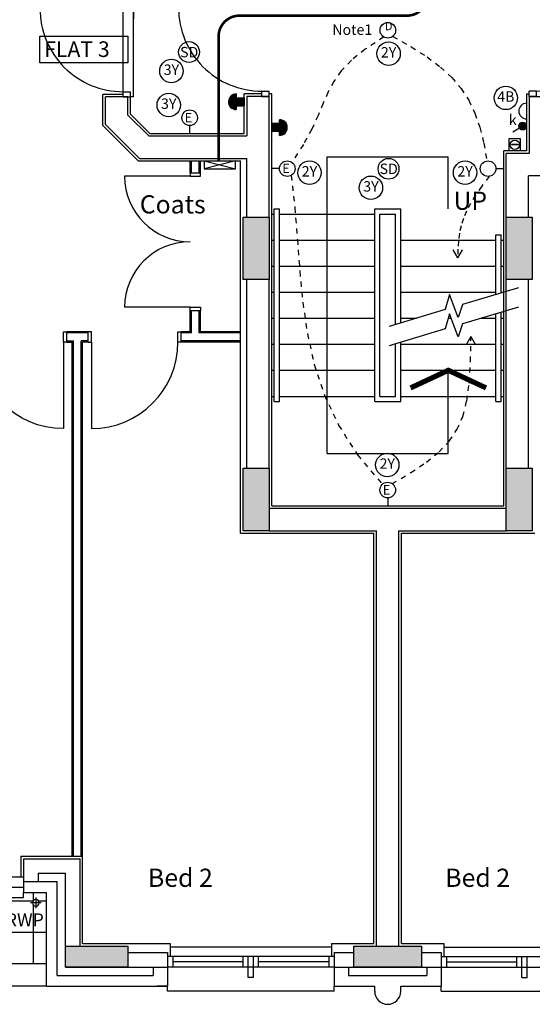
# Model space of a CAD drawing. Extents: x -260070 to -203370, y -23287 to 16393.
# Drawn here: x -251276 to -246348, y -9985 to -530 of the extents above; entities that cross this region are included whole.
import ezdxf
from ezdxf.enums import TextEntityAlignment as Align

# ---------------------------------------------------------------- set-up
doc = ezdxf.new("R2010")
doc.units = 0
doc.header["$LTSCALE"] = 50
doc.header["$MEASUREMENT"] = 0
doc.linetypes.add('SHORT', pattern=[2, 1, -1])
doc.layers.get('0').update_dxf_attribs({"linetype": 'CONTINUOUS'})
for name, color, linetype in [('22', 7, 'CONTINUOUS'), ('24', 7, 'CONTINUOUS'), ('27', 7, 'CONTINUOUS'), ('29', 7, 'CONTINUOUS'), ('30', 7, 'CONTINUOUS'), ('31', 7, 'CONTINUOUS'), ('38', 7, 'CONTINUOUS'), ('46', 7, 'CONTINUOUS'), ('E000G000', 7, 'CONTINUOUS'), ('EL-LIGHTING-PLAN', 7, 'CONTINUOUS'), ('EL-MISC-PLAN', 7, 'CONTINUOUS'), ('EL-SOCKET-PLAN', 7, 'CONTINUOUS'), ('RM_TEXT', 2, 'CONTINUOUS'), ('RWP', 1, 'CONTINUOUS'), ('RWPSVP_TEXT', 1, 'CONTINUOUS'), ('SERVICE$0', 7, 'CONTINUOUS'), ('SERVICE00', 7, 'CONTINUOUS'), ('STRUCT', 4, 'CONTINUOUS'), ('STRUCT_HATCH', 8, 'CONTINUOUS'), ('TERRACE_PAVING', 8, 'CONTINUOUS'), ('TEXT', 2, 'CONTINUOUS')]:
    doc.layers.add(name, color=color, linetype=linetype)
doc.styles.add('2MM', font='ROMANS.SHX', dxfattribs={"height": 100})
doc.styles.add('PRC', font='romans.shx', dxfattribs={"height": 75})
doc.styles.add('ROMANS', font='romans.shx', dxfattribs={"height": 3})
doc.styles.get("Standard").update_dxf_attribs({"font": 'romans.shx', "height": 100})

# ---------------------------------------------------------------- blocks, each defined once
blk = doc.blocks.new('30004L')
at = {"layer": '30', "color": 2, "linetype": 'CONTINUOUS'}
for p, q in [((-32, 100), (-32, 931.0002)), ((-895.0002, 100), (-863.0002, 100)), ((-895.0002, 100), (-895.0002, 0)), ((-863.0002, 100), (-863.0002, 0)), ((-32, 100), (-32, 0)), ((0, 100), (-32, 100)), ((0, 100), (0, 0)), ((-863.0002, 0), (-895.0002, 0)), ((-32, 0), (0, 0))]:
    blk.add_line(p, q, dxfattribs=at)
blk.add_arc((-32, 100), 831.0002, 90, 180, dxfattribs=at)
blk = doc.blocks.new('30006L')
at = {"layer": '30', "color": 2, "linetype": 'CONTINUOUS'}
for p, q in [((0, 1290.0002), (-629.0001, 1290.0002)), ((0, 1322.0002), (0, 1290.0002)), ((0, 1322.0002), (100, 1322.0002)), ((0, 1290.0002), (100, 1290.0002)), ((100, 1290.0002), (100, 1322.0002)), ((0, 32), (-629.0001, 32)), ((0, 0), (0, 32)), ((0, 32), (100, 32)), ((0, 0), (100, 0)), ((100, 32), (100, 0))]:
    blk.add_line(p, q, dxfattribs=at)
for centre, start, end in [((0, 1290.0002), 180, 270), ((0, 32), 90, 180)]:
    blk.add_arc(centre, 629.0001, start, end, dxfattribs=at)
blk = doc.blocks.new('*O2613')
at = {"layer": '30', "color": 1, "linetype": 'CONTINUOUS'}
for p, q in [((-400, 435), (-450, 435)), ((-450, 365), (-450, 435)), ((-400, 365), (-400, 435)), ((400, 365), (400, 435)), ((450, 435), (400, 435)), ((450, 365), (450, 435)), ((-400, 365), (-450, 365)), ((-400, 365), (-400, -435)), ((450, 365), (400, 365))]:
    blk.add_line(p, q, dxfattribs=at)
blk.add_arc((-400, 365), 800, 270, 360, dxfattribs=at)
blk = doc.blocks.new('30009L')
at = {"layer": '30', "color": 1, "linetype": 'CONTINUOUS'}
for p, q in [((850, 70), (850, 870)), ((0, 70), (900, 70)), ((0, 70), (0, 0)), ((0, 0), (50, 0)), ((0, -30), (0, 0)), ((50, 70), (50, 0)), ((850, 70), (850, 0)), ((850, 0), (900, 0)), ((900, 70), (900, 0)), ((900, -30), (900, 0)), ((0, -30), (900, -30)), ((900, -30), (750.1, -30))]:
    blk.add_line(p, q, dxfattribs=at)
blk.add_arc((850, 70), 800, 90, 180, dxfattribs=at)
blk = doc.blocks.new('*O2714')
at = {"layer": '30', "color": 1, "linetype": 'CONTINUOUS'}
for p, q in [((-400, -365), (-400, 435)), ((-450, -365), (-450, -435)), ((-400, -365), (-450, -365)), ((-400, -365), (-400, -435)), ((400, -365), (400, -435)), ((450, -365), (400, -365)), ((450, -365), (450, -435)), ((-400, -435), (-450, -435)), ((450, -435), (400, -435))]:
    blk.add_line(p, q, dxfattribs=at)
blk.add_arc((-400, -365), 800, 360, 90, dxfattribs=at)
blk = doc.blocks.new('63_RWP')
at = {"layer": 'RWP', "color": 7}
for p, q in [((-51.5, 0), (51.5, 0)), ((0, 51.5), (0, -51.5))]:
    blk.add_line(p, q, dxfattribs=at)
at = {"layer": 'RWP'}
blk.add_circle((0, 0), 31.5, dxfattribs=at)
blk = doc.blocks.new('DOWNLITE')
at = {"layer": 'EL-LIGHTING-PLAN'}
blk.add_circle((0, 0, 2418), 75, dxfattribs=at)
blk.add_text('D', height=80, dxfattribs=at).set_placement((7.3, 0), align=Align.CENTER)
blk = doc.blocks.new('WALLIGHT')
at = {"layer": 'EL-LIGHTING-PLAN'}
blk.add_line((75, 0, 1850), (0, 0, 1850), dxfattribs=at)
blk.add_circle((150, 0, 1850), 75, dxfattribs=at)
blk = doc.blocks.new('STARROW')
for q in [(77.9, 45), (77.9, -45)]:
    blk.add_line((0, 0), q)
blk = doc.blocks.new('BGLASS')
for p, q in [((58, 83.1), (62, 83.1)), ((58, 25.4), (58, 83.1)), ((62, 25.4), (62, 83.1))]:
    blk.add_line(p, q)
blk.add_circle((60, 21.5), 3.89)
at = {"layer": 'EL-MISC-PLAN'}
for p, q in [((0, 104.6), (120, 104.6)), ((0, 0), (0, 104.6)), ((120, 104.6), (120, 0)), ((120, 0), (0, 0))]:
    blk.add_line(p, q, dxfattribs=at)
blk.add_circle((60, 52.3), 45, dxfattribs=at)
blk = doc.blocks.new('USO')
at = {"layer": 'EL-SOCKET-PLAN'}
blk.add_line((0, -75, 225), (0, 75, 225), dxfattribs=at)
blk.add_arc((0, 0, 225), 75, 270, 90, dxfattribs=at)
blk = doc.blocks.new('*X76')
at = {"color": 0}
for p, q in [((18.8, 408.7), (18.8, 473.1)), ((25, 405.7), (25, 476.1)), ((31.3, 404), (31.3, 477.8)), ((37.5, 403.4), (37.5, 478.4)), ((43.8, 403.9), (43.8, 478)), ((50, 405.4), (50, 476.4)), ((56.3, 408.2), (56.3, 473.6)), ((6.3, 420.9), (6.3, 461)), ((12.5, 413.4), (12.5, 468.5)), ((62.5, 412.6), (62.5, 469.2)), ((68.8, 419.5), (68.8, 462.3)), ((75, 435.2), (75, 446.6))]:
    blk.add_line(p, q, dxfattribs=at)
blk = doc.blocks.new('LSWITCH')
at = {"layer": 'EL-LIGHTING-PLAN'}
blk.add_line((68.3, 21.4, 1450), (133.3, 58.9, 1450), dxfattribs=at)
blk.add_circle((37.5, 0, 1450), 37.5, dxfattribs=at)
blk.add_blockref('*X76', (-0.4, -440.9, 1450), dxfattribs=at)
blk = doc.blocks.new('CONSUMER')
at = {"layer": 'EL-MISC-PLAN'}
for p, q in [((-150, 0, 2200), (150, 0, 2200)), ((-150, 0, 2200), (-150, -75, 2200)), ((-150, 0, 2200), (150, -75, 2200)), ((150, 0, 2200), (-150, -75, 2200)), ((150, -75, 2200), (150, 0, 2200)), ((-150, -75, 2200), (150, -75, 2200))]:
    blk.add_line(p, q, dxfattribs=at)
blk = doc.blocks.new('SMOKEDET')
at = {"layer": 'EL-MISC-PLAN'}
blk.add_circle((0, 0, 2418), 100, dxfattribs=at)
blk.add_text('SD', height=100, dxfattribs=at).set_placement((1.3, -50.6), align=Align.CENTER)
blk = doc.blocks.new('DOORBELL')
at = {"layer": 'EL-MISC-PLAN'}
for p, q in [((75, 37.5, 2200), (0, 37.5, 2200)), ((75, -75, 2200), (75, 75, 2200)), ((75, -37.5, 2200), (0, -37.5, 2200))]:
    blk.add_line(p, q, dxfattribs=at)
blk.add_arc((75, 0, 2200), 75, 270, 90, dxfattribs=at)
blk = doc.blocks.new('FIRESOUND')
at = {"layer": 'SERVICE$0', "linetype": 'CONTINUOUS'}
h = blk.add_hatch(dxfattribs=at)
h.set_pattern_fill('ANSI31', color=256, style=0)
h.set_pattern_definition([(45, (3565.96164, 3861.99313), (-0.0883883476, 0.0883883476), [])])
h.paths.add_polyline_path([(37.5, 75), (-37.5, 75), (-37.5, 0), (37.5, 0)])
h.paths.add_polyline_path([(-75, 75), (75, 75, 1)])
blk.add_line((37.5, 0), (-37.5, 0), dxfattribs=at)
at = {"layer": 'SERVICE$0', "linetype": 'CONTINUOUS', "rotation": 90}
blk.add_blockref('DOORBELL', (0, 0, -2200), dxfattribs=at)

msp = doc.modelspace()

# ---------------------------------------------------------------- hatches: boundary and pattern name
at = {"layer": 'STRUCT_HATCH'}
for points in [[(-248878.1, -2426.7), (-248878.1, -3026.7), (-249128.1, -3026.7), (-249128.1, -2426.7)], [(-246348.1, -2426.7), (-246348.1, -3026.7), (-246598.1, -3026.7), (-246598.1, -2426.7)], [(-248878.1, -4837.2), (-248878.1, -5437.2), (-249128.1, -5437.2), (-249128.1, -4837.2)], [(-246348.1, -4837.2), (-246348.1, -5437.2), (-246598.1, -5437.2), (-246598.1, -4837.2)], [(-250235.6, -9427.1), (-250235.6, -9627.1), (-250835.6, -9627.1), (-250835.6, -9427.1)], [(-247413.1, -9427.2), (-247413.1, -9627.2), (-248063.1, -9627.2), (-248063.1, -9427.2)]]:
    msp.add_hatch(color=256, dxfattribs=at).paths.add_polyline_path(points)

# ---------------------------------------------------------------- linework, layer by layer
at = {"layer": '22', "color": 7, "linetype": 'CONTINUOUS'}
msp.add_line((-251146.1, -8910.2), (-251146.1, -8993.9), dxfattribs=at)
at = {"layer": '24', "color": 2, "linetype": 'CONTINUOUS'}
for p, q in [((-250450.6, -1536.3), (-250450.6, -1272.2)), ((-250235.6, -1272.2), (-250450.6, -1272.2)), ((-250235.6, -1447.2), (-250235.6, -1272.2)), ((-248878.1, -1266.7), (-249093.1, -1266.7)), ((-249093.1, -1266.7), (-249093.1, -1647.2)), ((-248878.1, -2426.7), (-248878.1, -1266.7)), ((-246378.1, -1266.7), (-246163.1, -1266.7)), ((-246378.1, -1266.7), (-246378.1, -1815.9)), ((-250235.6, -1447.2), (-250035.6, -1647.2)), ((-250450.6, -1536.3), (-250124.6, -1862.2)), ((-250035.6, -1647.2), (-249093.1, -1647.2)), ((-250124.6, -1862.2), (-249093.1, -1862.2)), ((-249093.1, -2426.7), (-249093.1, -1862.2)), ((-246378.1, -1815.9), (-246598.1, -1815.9)), ((-244840.6, -2030.9), (-246383.1, -2030.9)), ((-246383.1, -2426.7), (-246383.1, -2030.9)), ((-249093.1, -4837.2), (-249093.1, -3026.7)), ((-248878.1, -4837.2), (-248878.1, -3026.7)), ((-246383.1, -4837.2), (-246383.1, -3026.7)), ((-248878.1, -5222.2), (-246598.1, -5222.2)), ((-248878.1, -5437.2), (-247845.6, -5437.2)), ((-247845.6, -9427.2), (-247845.6, -5437.2)), ((-247630.6, -9427.2), (-247630.6, -5437.2)), ((-247630.6, -5437.2), (-246598.1, -5437.2)), ((-251238.1, -8587.2), (-251238.1, -8910.2)), ((-251238.1, -8587.2), (-250695.6, -8587.2)), ((-250695.6, -9427.1), (-250695.6, -8587.2)), ((-251238.1, -8910.2), (-251018.6, -8910.2)), ((-251018.6, -9810.2), (-251018.6, -8910.2)), ((-250235.6, -9487.2), (-249853.6, -9487.2)), ((-249853.6, -9487.2), (-249853.6, -9810.2)), ((-248253.6, -9487.2), (-248063.1, -9487.2)), ((-248253.6, -9487.2), (-248253.6, -9810.2)), ((-247413.1, -9487.2), (-247222.6, -9487.2)), ((-247222.6, -9487.2), (-247222.6, -9810.2)), ((-251018.6, -9810.2), (-249853.6, -9810.2)), ((-249853.6, -9810.2), (-249953.6, -9810.2)), ((-248253.6, -9810.2), (-247863.1, -9810.2)), ((-247863.1, -9860.2), (-247863.1, -9810.2)), ((-247613.1, -9860.2), (-247613.1, -9810.2)), ((-247613.1, -9810.2), (-247222.6, -9810.2))]:
    msp.add_line(p, q, dxfattribs=at)
at = {"layer": '24', "color": 1, "linetype": 'CONTINUOUS'}
for p, q in [((-251098.1, -8727.2), (-251098.1, -8807.2)), ((-251098.1, -8727.2), (-250835.6, -8727.2)), ((-250835.6, -9627.2), (-250835.6, -8727.2)), ((-251238.1, -8807.2), (-250915.6, -8807.2)), ((-250915.6, -9707.2), (-250915.6, -8807.2)), ((-251018.6, -9595.2), (-253846.1, -9595.2)), ((-250835.6, -9627.2), (-249853.6, -9627.2)), ((-249993.6, -9627.2), (-249993.6, -9707.2)), ((-249993.6, -9627.2), (-249993.6, -9707.2)), ((-248253.6, -9627.2), (-247222.6, -9627.2)), ((-248113.6, -9627.2), (-248113.6, -9707.2)), ((-247362.6, -9627.2), (-247362.6, -9707.2)), ((-250915.6, -9707.2), (-249993.6, -9707.2)), ((-248113.6, -9707.2), (-247362.6, -9707.2)), ((-251018.6, -9810.2), (-254061.1, -9810.2))]:
    msp.add_line(p, q, dxfattribs=at)
at = {"layer": '24', "color": 2, "linetype": 'CONTINUOUS'}
msp.add_arc((-247738.1, -9860.2), 125, 180, 0, dxfattribs=at)
at = {"layer": '27', "color": 7, "linetype": 'CONTINUOUS'}
for p, q in [((-249637.6, -2001.5), (-249637.6, -1887.2)), ((-249537.6, -2001.5), (-249537.6, -1887.2)), ((-249637.6, -3526.2), (-249637.6, -3323.5)), ((-249537.6, -3526.2), (-249537.6, -3323.5)), ((-250617.6, -3526.2), (-250823.6, -3526.2)), ((-249637.6, -3526.2), (-249722.6, -3526.2)), ((-249153.1, -3526.2), (-249537.6, -3526.2)), ((-250823.6, -3626.2), (-250770.6, -3626.2)), ((-250770.6, -8562.2), (-250770.6, -3626.2)), ((-250670.6, -8562.2), (-250670.6, -3626.2)), ((-250617.6, -3626.2), (-250670.6, -3626.2)), ((-249153.1, -3626.2), (-249722.6, -3626.2))]:
    msp.add_line(p, q, dxfattribs=at)
at = {"layer": '27', "color": 2, "linetype": 'CONTINUOUS'}
for p, q in [((-249625.1, -2001.5), (-249625.1, -1887.2)), ((-249550.1, -2001.5), (-249550.1, -1887.2)), ((-249637.6, -2001.5), (-249537.6, -2001.5)), ((-249637.6, -3323.5), (-249537.6, -3323.5)), ((-249625.1, -3538.7), (-249625.1, -3323.5)), ((-249550.1, -3538.7), (-249550.1, -3323.5)), ((-250823.6, -3626.2), (-250823.6, -3526.2)), ((-250617.6, -3538.7), (-250823.6, -3538.7)), ((-250617.6, -3626.2), (-250617.6, -3526.2)), ((-249722.6, -3626.2), (-249722.6, -3526.2)), ((-249625.1, -3538.7), (-249722.6, -3538.7)), ((-249153.1, -3538.7), (-249550.1, -3538.7)), ((-250823.6, -3613.7), (-250758.1, -3613.7)), ((-250758.1, -8562.2), (-250758.1, -3613.7)), ((-250683.1, -8562.2), (-250683.1, -3613.7)), ((-250617.6, -3613.7), (-250683.1, -3613.7)), ((-249153.1, -3613.7), (-249722.6, -3613.7))]:
    msp.add_line(p, q, dxfattribs=at)
at = {"layer": '29', "color": 1, "linetype": 'CONTINUOUS'}
for p, q in [((-253038.1, -8760.2), (-251238.1, -8760.2)), ((-251238.1, -8760.2), (-251238.1, -8860.2)), ((-253038.1, -8860.2), (-251238.1, -8860.2)), ((-253038.1, -8960.2), (-251238.1, -8960.2)), ((-251238.1, -8960.2), (-251238.1, -8910.2)), ((-248278.6, -9437.2), (-249828.6, -9437.2)), ((-247197.6, -9437.2), (-245647.6, -9437.2)), ((-248253.6, -9527.2), (-249853.6, -9527.2)), ((-249853.6, -9527.2), (-249853.6, -9627.2)), ((-249803.6, -9527.2), (-249803.6, -9627.2)), ((-249128.6, -9627.2), (-249128.6, -9527.2)), ((-249078.6, -9727.2), (-249078.6, -9527.2)), ((-249028.6, -9727.2), (-249028.6, -9527.2)), ((-248978.6, -9627.2), (-248978.6, -9527.2)), ((-248303.6, -9527.2), (-248303.6, -9627.2)), ((-248253.6, -9527.2), (-248253.6, -9627.2)), ((-247222.6, -9527.2), (-245622.6, -9527.2)), ((-247222.6, -9527.2), (-247222.6, -9627.2)), ((-247172.6, -9527.2), (-247172.6, -9627.2)), ((-246497.6, -9627.2), (-246497.6, -9527.2)), ((-246447.6, -9727.2), (-246447.6, -9527.2)), ((-246397.6, -9727.2), (-246397.6, -9527.2)), ((-248253.6, -9627.2), (-249853.6, -9627.2)), ((-249128.6, -9577.2), (-249803.6, -9577.2)), ((-248303.6, -9577.2), (-248978.6, -9577.2)), ((-247222.6, -9627.2), (-245622.6, -9627.2)), ((-247172.6, -9577.2), (-246497.6, -9577.2)), ((-249028.6, -9727.2), (-249078.6, -9727.2)), ((-246447.6, -9727.2), (-246397.6, -9727.2)), ((-249853.6, -9860.2), (-249853.6, -9810.2)), ((-248253.6, -9860.2), (-248253.6, -9810.2)), ((-247222.6, -9860.2), (-247222.6, -9810.2)), ((-248253.6, -9860.2), (-249853.6, -9860.2)), ((-247222.6, -9860.2), (-245622.6, -9860.2))]:
    msp.add_line(p, q, dxfattribs=at)
at = {"layer": '31', "color": 1, "linetype": 'CONTINUOUS'}
for p, q in [((-248828.1, -4197.2), (-248828.1, -2347.2)), ((-248828.1, -2347.2), (-248778.1, -2347.2)), ((-248778.1, -4197.2), (-248778.1, -2347.2)), ((-247863.1, -4197.2), (-247863.1, -2347.2)), ((-247863.1, -2347.2), (-247613.1, -2347.2)), ((-247613.1, -3442.9), (-247613.1, -2347.2)), ((-248853.1, -2397.2), (-248828.1, -2397.2)), ((-248778.1, -2397.2), (-247863.1, -2397.2)), ((-247813.1, -4147.2), (-247813.1, -2397.2)), ((-247813.1, -2397.2), (-247663.1, -2397.2)), ((-247663.1, -3457.9), (-247663.1, -2397.2)), ((-248853.1, -2647.2), (-248828.1, -2647.2)), ((-248778.1, -2647.2), (-247863.1, -2647.2)), ((-247613.1, -2647.2), (-246698.1, -2647.2)), ((-246698.1, -2597.2), (-246648.1, -2597.2)), ((-246648.1, -3154.7), (-246648.1, -2597.2)), ((-246648.1, -2647.2), (-246623.1, -2647.2)), ((-248853.1, -2897.2), (-248828.1, -2897.2)), ((-248778.1, -2897.2), (-247863.1, -2897.2)), ((-247613.1, -2897.2), (-246698.1, -2897.2)), ((-246648.1, -2897.2), (-246623.1, -2897.2)), ((-248853.1, -3147.2), (-248828.1, -3147.2)), ((-248778.1, -3147.2), (-247863.1, -3147.2)), ((-247613.1, -3147.2), (-246698.1, -3147.2)), ((-246648.1, -3147.2), (-246623.1, -3147.2)), ((-248853.1, -3397.2), (-248828.1, -3397.2)), ((-248778.1, -3397.2), (-247863.1, -3397.2)), ((-247613.1, -3397.2), (-247460, -3397.2)), ((-247156.8, -3397.2), (-247128.7, -3397.2)), ((-246838.9, -3397.2), (-246698.1, -3397.2)), ((-246648.1, -4197.2), (-246648.1, -3340.2)), ((-246648.1, -3397.2), (-246623.1, -3397.2)), ((-248853.1, -3647.2), (-248828.1, -3647.2)), ((-248778.1, -3647.2), (-247863.1, -3647.2)), ((-247663.1, -4147.2), (-247663.1, -3643.3)), ((-247613.1, -4197.2), (-247613.1, -3628.4)), ((-247613.1, -3647.2), (-246698.1, -3647.2)), ((-246648.1, -3647.2), (-246623.1, -3647.2)), ((-248853.1, -3897.2), (-248828.1, -3897.2)), ((-248778.1, -3897.2), (-247863.1, -3897.2)), ((-247613.1, -3897.2), (-246698.1, -3897.2)), ((-246648.1, -3897.2), (-246623.1, -3897.2)), ((-248853.1, -4147.2), (-248828.1, -4147.2)), ((-248778.1, -4147.2), (-247863.1, -4147.2)), ((-247813.1, -4147.2), (-247663.1, -4147.2)), ((-247613.1, -4147.2), (-246698.1, -4147.2)), ((-246648.1, -4147.2), (-246623.1, -4147.2)), ((-248828.1, -4197.2), (-248778.1, -4197.2)), ((-247863.1, -4197.2), (-247613.1, -4197.2)), ((-246698.1, -4197.2), (-246648.1, -4197.2))]:
    msp.add_line(p, q, dxfattribs=at)
for points in [[(-246479.8, -3104.5), (-247018.4, -3265.3), (-247059.7, -3389), (-247145.4, -3168.8), (-247184.1, -3314.8), (-247722.9, -3475.7)], [(-246479.8, -3290), (-247018.4, -3450.8), (-247059.7, -3574.5), (-247145.4, -3354.3), (-247184.1, -3500.3), (-247722.9, -3661.2)]]:
    msp.add_lwpolyline(points, dxfattribs=at)
at = {"layer": '38', "color": 2, "linetype": 'CONTINUOUS'}
for p, q in [((-246598.1, -2426.7), (-246598.1, -1815.9)), ((-246598.1, -4837.2), (-246598.1, -3026.7))]:
    msp.add_line(p, q, dxfattribs=at)
at = {"layer": '38', "color": 1, "linetype": 'CONTINUOUS'}
for p, q in [((-246698.1, -3169.7), (-246698.1, -2597.2)), ((-246698.1, -4197.2), (-246698.1, -3355.2))]:
    msp.add_line(p, q, dxfattribs=at)
at = {"layer": '46', "color": 7, "linetype": 'CONTINUOUS'}
for p, q in [((-250475.6, -1546.6), (-250475.6, -1247.2)), ((-250280.6, -1247.2), (-250475.6, -1247.2)), ((-250210.6, -1436.9), (-250210.6, -1247.2)), ((-249118.1, -1622.2), (-249118.1, -1241.7)), ((-248948.1, -1241.7), (-249118.1, -1241.7)), ((-248853.1, -1241.7), (-248878.1, -1241.7)), ((-248853.1, -5197.2), (-248853.1, -1241.7)), ((-246403.1, -1241.7), (-246378.1, -1241.7)), ((-246403.1, -1241.7), (-246403.1, -1790.9)), ((-250210.6, -1436.9), (-250025.2, -1622.2)), ((-250475.6, -1546.6), (-250135, -1887.2)), ((-250025.2, -1622.2), (-249118.1, -1622.2)), ((-246403.1, -1790.9), (-246623.1, -1790.9)), ((-246623.1, -5197.2), (-246623.1, -1790.9)), ((-250135, -1887.2), (-249153.1, -1887.2)), ((-249153.1, -5462.2), (-249153.1, -1887.2)), ((-248853.1, -5197.2), (-246623.1, -5197.2)), ((-249153.1, -5462.2), (-247870.6, -5462.2)), ((-247870.6, -9402.2), (-247870.6, -5462.2)), ((-247605.6, -9402.2), (-247605.6, -5462.2)), ((-247605.6, -5462.2), (-246323.1, -5462.2)), ((-251263.1, -8562.2), (-251263.1, -8760.2)), ((-251263.1, -8562.2), (-250670.6, -8562.2)), ((-250670.6, -9402.1), (-250670.6, -8562.2)), ((-250670.6, -9402.1), (-249828.6, -9402.1)), ((-249828.6, -9402.1), (-249828.6, -9527.2)), ((-248278.6, -9402.2), (-248278.6, -9527.2)), ((-248278.6, -9402.2), (-247870.6, -9402.2)), ((-247605.6, -9402.2), (-247197.6, -9402.2)), ((-247197.6, -9402.2), (-247197.6, -9527.2))]:
    msp.add_line(p, q, dxfattribs=at)
at = {"layer": 'E000G000', "color": 3, "const_width": 25}
msp.add_lwpolyline([(-247352.7, -32.2), (-247352.7, -291.6, -0.414214), (-247552.7, -491.6), (-249163.3, -491.6, 0.414214), (-249363.3, -691.6), (-249363.3, -1887.2)], format="xyb", dxfattribs=at)
at = {"layer": 'E000G000', "linetype": 'SHORT'}
for points in [[(-247776.1, -696), (-247953.4, -812.9), (-248086.2, -920.4), (-248183.7, -1022.3), (-248255.3, -1122.5), (-248310.3, -1224.6), (-248357.9, -1332.6), (-248407.3, -1450.3), (-248467.9, -1581.5), (-248548.9, -1730), (-248659.7, -1899.6)], [(-247689.2, -690.3), (-247511.9, -790.6), (-247359.8, -888.2), (-247230.7, -985.6), (-247122.4, -1085.6), (-247032.6, -1190.8), (-246959.1, -1303.8), (-246899.7, -1427.2), (-246852.3, -1563.7), (-246814.5, -1716), (-246784.3, -1886.6)], [(-248665.6, -2025.7), (-248631, -2334.6), (-248606.2, -2641.2), (-248583.2, -2945.3), (-248553.7, -3246.9), (-248509.8, -3545.7), (-248443.3, -3841.5), (-248346.1, -4134.4), (-248210.2, -4424), (-248027.5, -4710.2), (-247789.8, -4992.9)], [(-246761.9, -2034.9), (-246833.6, -2129.3), (-246893.3, -2215.2), (-246942.1, -2294.3), (-246980.9, -2368.7), (-247010.8, -2440), (-247032.9, -2510.3), (-247048.2, -2581.3), (-247057.9, -2654.9), (-247062.9, -2733), (-247064.3, -2817.4)], [(-247695.1, -4985.7), (-247515.6, -4879.2), (-247366.1, -4779.5), (-247244.2, -4681.1), (-247147.1, -4578.7), (-247072.3, -4466.8), (-247017, -4339.8), (-246978.5, -4192.5), (-246954.4, -4019.3), (-246941.8, -3814.8), (-246938.2, -3573.5)]]:
    msp.add_lwpolyline(points, dxfattribs=at)
at = {"layer": 'E000G000'}
for centre in [(-247729.5, -856.5), (-249817, -1023.4), (-246602.4, -1281.7), (-249842.8, -1349.4), (-248489.9, -1999.5), (-246994.2, -1999.5), (-247899.1, -2143.9), (-247742, -4806.1)]:
    msp.add_circle(centre, 112.5, dxfattribs=at)
at = {"layer": 'STRUCT'}
for points in [[(-248878.1, -2426.7), (-248878.1, -3026.7), (-249128.1, -3026.7), (-249128.1, -2426.7)], [(-246348.1, -2426.7), (-246348.1, -3026.7), (-246598.1, -3026.7), (-246598.1, -2426.7)], [(-248878.1, -4837.2), (-248878.1, -5437.2), (-249128.1, -5437.2), (-249128.1, -4837.2)], [(-246348.1, -4837.2), (-246348.1, -5437.2), (-246598.1, -5437.2), (-246598.1, -4837.2)], [(-250235.6, -9427.1), (-250235.6, -9627.1), (-250835.6, -9627.1), (-250835.6, -9427.1)], [(-247413.1, -9427.2), (-247413.1, -9627.2), (-248063.1, -9627.2), (-248063.1, -9427.2)]]:
    msp.add_lwpolyline(points, close=True, dxfattribs=at)
at = {"layer": 'TERRACE_PAVING', "linetype": 'CONTINUOUS'}
for p, q in [((-251146.9, -8995.2), (-253717.7, -8995.2)), ((-251146.1, -9029.5), (-251146.1, -9595.2)), ((-251018.6, -8995.2), (-251093.2, -8995.2)), ((-251018.6, -9295.2), (-253846.1, -9295.2))]:
    msp.add_line(p, q, dxfattribs=at)
at = {"layer": 'TEXT'}
for p, q in [((-248320.6, -1847.2), (-247155.6, -1847.2)), ((-248320.6, -4697.2), (-248320.6, -1847.2)), ((-247155.6, -2347.2), (-247155.6, -1847.2)), ((-247155.6, -4697.2), (-247155.6, -3897.2)), ((-248320.6, -4697.2), (-247155.6, -4697.2))]:
    msp.add_line(p, q, dxfattribs=at)
msp.add_lwpolyline([(-251082, -687.6), (-250236.6, -687.6), (-250236.6, -945.8), (-251082, -945.8)], close=True, dxfattribs=at)
at = {"layer": 'TEXT', "const_width": 50}
msp.add_lwpolyline([(-246793, -4066.3), (-247155.6, -3897.2), (-247518.1, -4066.3)], dxfattribs=at)

# ---------------------------------------------------------------- block references
at = {"layer": '30', "color": 1, "linetype": 'CONTINUOUS'}
for name, p, rotation in [('30009L', (-250210.6, -1272.2), 89.99999999999999), ('*O2613', (-249313.1, -816.7), 270), ('*O2714', (-245943.1, -816.7), 270)]:
    msp.add_blockref(name, p, dxfattribs=dict(at, rotation=rotation))
at = {"layer": '30', "color": 2, "linetype": 'CONTINUOUS'}
msp.add_blockref('30006L', (-249637.6, -3323.5), dxfattribs=at)
at = {"layer": '30', "color": 2, "linetype": 'CONTINUOUS', "yscale": -1}
msp.add_blockref('30004L', (-250823.6, -3526.2), dxfattribs=at)
at = {"layer": '30', "color": 2, "linetype": 'CONTINUOUS', "rotation": 180}
msp.add_blockref('30004L', (-250617.6, -3526.2), dxfattribs=at)
at = {"layer": 'E000G000'}
for p, rotation in [((-247064.3, -2817.4, 1850), 90), ((-246938.2, -3573.5, 1850), 270)]:
    msp.add_blockref('STARROW', p, dxfattribs=dict(at, rotation=rotation))
at = {"layer": 'RWP', "color": 7, "xscale": -1}
msp.add_blockref('63_RWP', (-251120.1, -9011.7), dxfattribs=at)
at = {"layer": 'SERVICE00'}
for name, p in [('DOWNLITE', (-247736.6, -632.2)), ('SMOKEDET', (-249647.3, -841.3)), ('CONSUMER', (-249350.8, -1887.2, -2200)), ('WALLIGHT', (-248853.1, -1960.8)), ('SMOKEDET', (-247729.5, -1961.8))]:
    msp.add_blockref(name, p, dxfattribs=at)
for name, p, rotation in [('FIRESOUND', (-249118.1, -1318.5), 90), ('WALLIGHT', (-249641.7, -1622.2), 90), ('USO', (-246403.1, -1407.7), 180), ('FIRESOUND', (-248853.1, -1566.2), 270), ('LSWITCH', (-246403.1, -1552.1), 180), ('BGLASS', (-246465, -1790.9), 90), ('WALLIGHT', (-246623.1, -1960.8), 180), ('WALLIGHT', (-247738.1, -5197.2), 90)]:
    msp.add_blockref(name, p, dxfattribs=dict(at, rotation=rotation))

# ---------------------------------------------------------------- texts
at = {"layer": 'E000G000'}
for s, p in [('Note1', (-248270.6, -676.3)), ('k', (-246573.9, -1542.3))]:
    msp.add_text(s, height=100, dxfattribs=at).set_placement(p)
at = {"layer": 'E000G000', "style": '2MM'}
for s, p in [('2Y', (-247729.5, -856.5)), ('3Y', (-249817, -1023.4)), ('4B', (-246602.4, -1281.7)), ('3Y', (-249842.8, -1349.4)), ('2Y', (-248489.9, -1999.5)), ('2Y', (-246994.2, -1999.5)), ('3Y', (-247899.1, -2143.9)), ('2Y', (-247742, -4806.1))]:
    msp.add_text(s, height=100, dxfattribs=at).set_placement(p, align=Align.MIDDLE)
at = {"layer": 'RM_TEXT', "linetype": 'CONTINUOUS', "style": 'ROMANS'}
for s, p in [('Coats', (-250121.1, -2391.1)), ('UP', (-247106, -2356.7)), ('Bed 2', (-250042.3, -8857.6)), ('Bed 2', (-247184.6, -8857.6))]:
    msp.add_text(s, height=175, dxfattribs=at).set_placement(p)
at = {"layer": 'RWPSVP_TEXT', "style": 'PRC'}
msp.add_text('RWP', height=125, dxfattribs=at).set_placement((-251409.5, -9237.1))
at = {"layer": 'SERVICE00'}
for p in [(-249689.3, -1515.1, 1850), (-248750.7, -2003.6, 1850), (-247785.7, -5090.1, 1850)]:
    msp.add_text('E', height=90, dxfattribs=at).set_placement(p)
at = {"layer": 'TEXT', "color": 2, "linetype": 'CONTINUOUS', "style": 'ROMANS'}
msp.add_text('FLAT 3', height=150, dxfattribs=at).set_placement((-251040.5, -888.6))

doc.saveas('drawing.dxf')
